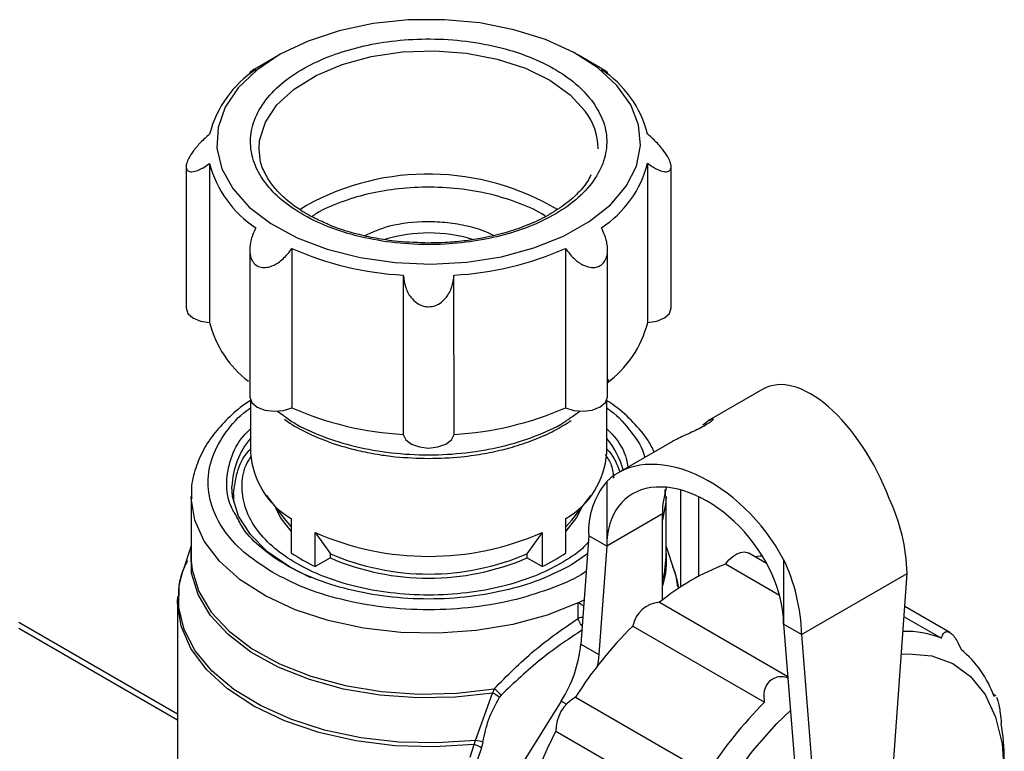
# Model space of a CAD drawing. Units: millimetres. Extents: x 50 to 2082, y 50 to 33210354.
# Drawn here: x 1898 to 1956, y 507 to 550 of the extents above; entities that cross this region are included whole.
import ezdxf

# ---------------------------------------------------------------- set-up
doc = ezdxf.new("R2010")
doc.units = ezdxf.units.MM
doc.header["$LTSCALE"] = 5

msp = doc.modelspace()

# ---------------------------------------------------------------- linework, layer by layer
at = {"color": 7, "linetype": 'Continuous', "lineweight": 25}
for p, q in [((1913.474, 548.341), (1912.201, 547.606)), ((1932.428, 547.606), (1931.155, 548.341)), ((1911.763, 547.331), (1911.763, 547.215)), ((1932.865, 547.216), (1932.865, 547.323)), ((1908.014, 541.769), (1908.015, 533.441)), ((1909.401, 541.967), (1909.401, 532.577)), ((1935.228, 541.968), (1935.228, 532.578)), ((1936.615, 533.441), (1936.614, 541.77)), ((1915.116, 539.489), (1914.714, 539.233)), ((1911.764, 536.872), (1911.764, 528.216)), ((1914.241, 536.949), (1914.241, 527.559)), ((1930.388, 536.95), (1930.389, 527.559)), ((1932.866, 528.216), (1932.866, 536.882)), ((1920.819, 535.376), (1920.819, 525.986)), ((1923.811, 525.986), (1923.81, 535.376)), ((1932.866, 529.09), (1932.944, 529.239)), ((1942.029, 528.65), (1938.821, 526.799)), ((1911.815, 527.991), (1911.815, 524.879)), ((1932.815, 524.879), (1932.815, 527.994)), ((1913.403, 527.359), (1913.73, 527.129)), ((1930.789, 527.05), (1931.245, 527.37)), ((1938.473, 526.559), (1938.821, 526.798)), ((1936.7, 525.574), (1933.492, 523.722)), ((1932.815, 523.209), (1932.816, 519.401)), ((1936.286, 522.33), (1936.263, 522.735)), ((1937.164, 522.72), (1937.164, 516.985)), ((1908.315, 522.336), (1908.315, 518.757)), ((1908.317, 522.226), (1908.315, 522.336)), ((1910.816, 522.458), (1910.816, 522.028)), ((1912.73, 522.405), (1913.871, 520.932)), ((1930.76, 520.932), (1931.901, 522.405)), ((1936.315, 518.757), (1936.315, 522.336)), ((1938.225, 522.323), (1938.225, 517.618)), ((1913.871, 520.932), (1914.217, 520.531)), ((1914.217, 521.021), (1914.217, 519.008)), ((1930.413, 519.008), (1930.413, 521.021)), ((1930.413, 520.531), (1930.76, 520.932)), ((1936.104, 521.299), (1932.816, 519.401)), ((1936.104, 516.228), (1936.104, 521.299)), ((1915.632, 518.192), (1915.632, 520.205)), ((1915.632, 520.205), (1916.52, 518.95)), ((1928.999, 520.205), (1928.111, 518.95)), ((1928.999, 520.205), (1928.999, 518.192)), ((1931.755, 520.013), (1931.291, 513.621)), ((1932.816, 519.401), (1931.755, 520.013)), ((1908.315, 519.422), (1907.817, 517.93)), ((1932.816, 519.401), (1932.352, 513.008)), ((1936.814, 517.93), (1936.315, 519.422)), ((1908.315, 518.757), (1908.321, 518.528)), ((1916.52, 518.705), (1915.632, 518.192)), ((1916.52, 518.705), (1916.52, 518.95)), ((1928.111, 518.95), (1928.111, 518.705)), ((1928.999, 518.192), (1928.111, 518.705)), ((1931.678, 518.952), (1930.73, 518.295)), ((1936.315, 518.757), (1936.314, 518.876)), ((1942.241, 518.382), (1941.184, 518.993)), ((1941.955, 518.834), (1941.952, 518.877)), ((1943.245, 518.617), (1943.246, 514.809)), ((1943.008, 516.495), (1939.819, 518.336)), ((1944.306, 514.196), (1950.528, 517.789)), ((1949.675, 506.025), (1950.528, 517.789)), ((1907.515, 516.104), (1907.526, 516.437)), ((1907.515, 516.104), (1907.515, 505.128)), ((1931.138, 515.141), (1931.138, 516.06)), ((1935.925, 516.088), (1943.49, 511.721)), ((1953.046, 514.31), (1950.387, 515.845)), ((1950.344, 515.241), (1952.549, 513.968)), ((1907.515, 509.496), (1898.151, 514.902)), ((1898.151, 514.564), (1907.515, 509.158)), ((1934.345, 514.687), (1942.123, 510.197)), ((1944.306, 514.196), (1943.246, 514.809)), ((1943.246, 514.809), (1944.1, 504.031)), ((1944.306, 514.196), (1945.16, 503.419)), ((1931.291, 513.621), (1932.352, 513.008)), ((1926.172, 510.988), (1926.082, 510.741)), ((1925.086, 507.943), (1926.082, 510.741)), ((1926.586, 510.615), (1926.492, 510.491)), ((1930.972, 510.492), (1938.751, 506.002)), ((1955.742, 510.587), (1955.6, 510.669)), ((1930.126, 510.26), (1927.855, 506.604)), ((1930.437, 510.081), (1930.126, 510.26)), ((1929.816, 508.489), (1937.594, 503.999)), ((1924.771, 506.969), (1924.993, 507.701)), ((1924.993, 507.701), (1925.086, 507.943)), ((1925.425, 507.507), (1925.202, 506.818)), ((1925.514, 507.844), (1925.425, 507.507))]:
    msp.add_line(p, q, dxfattribs=at)
at = {"color": 7, "linetype": 'Continuous', "lineweight": 25, "flags": 128}
for points in [[(1910.766, 540.478), (1911.741, 539.391), (1913.019, 538.415), (1914.565, 537.577), (1916.335, 536.903), (1918.276, 536.41), (1920.333, 536.115), (1922.447, 536.024), (1924.558, 536.141), (1926.604, 536.462), (1928.526, 536.978), (1930.27, 537.674), (1931.785, 538.53), (1933.028, 539.522), (1933.962, 540.62), (1934.561, 541.795), (1934.808, 543.01), (1934.696, 544.232), (1934.227, 545.426), (1933.416, 546.557), (1932.285, 547.592), (1930.867, 548.502), (1929.204, 549.261), (1927.342, 549.846), (1925.335, 550.242), (1923.242, 550.436), (1921.122, 550.423), (1919.036, 550.203), (1917.045, 549.783), (1915.205, 549.175), (1913.57, 548.396), (1912.186, 547.468), (1911.094, 546.419), (1910.324, 545.279), (1909.9, 544.08), (1909.832, 542.856), (1910.124, 541.644), (1910.766, 540.478)], [(1912.314, 542.831), (1912.349, 543.311), (1912.687, 544.391), (1913.372, 545.415), (1914.381, 546.345), (1915.676, 547.149), (1917.212, 547.796), (1918.931, 548.264), (1920.773, 548.535), (1922.671, 548.6), (1924.556, 548.457), (1926.36, 548.111), (1928.018, 547.573), (1929.469, 546.865), (1930.662, 546.01), (1931.553, 545.041)], [(1912.373, 542.209), (1912.372, 542.214), (1912.314, 542.831)], [(1908.015, 533.441), (1908.118, 533.124), (1908.415, 532.852), (1908.863, 532.661), (1909.401, 532.577)], [(1935.228, 532.578), (1935.767, 532.661), (1936.215, 532.853), (1936.511, 533.125), (1936.615, 533.441)], [(1911.764, 528.216), (1911.765, 528.183), (1911.889, 527.869), (1912.203, 527.603), (1912.664, 527.422), (1913.207, 527.35), (1913.758, 527.398), (1914.241, 527.559)], [(1930.389, 527.559), (1930.872, 527.399), (1931.423, 527.351), (1931.966, 527.423), (1932.426, 527.604), (1932.74, 527.87), (1932.865, 528.183), (1932.866, 528.216)], [(1920.819, 525.986), (1920.964, 525.675), (1921.295, 525.417), (1921.767, 525.246), (1922.315, 525.186), (1922.863, 525.246), (1923.335, 525.417), (1923.666, 525.675), (1923.811, 525.986)], [(1915.374, 517.542), (1914.113, 518.172), (1912.813, 519.066), (1911.802, 520.077), (1911.111, 521.174), (1910.759, 522.324), (1910.715, 522.909)], [(1931.138, 516.06), (1929.294, 515.329), (1927.273, 514.777), (1925.125, 514.418), (1922.906, 514.261), (1920.671, 514.31), (1918.479, 514.563), (1916.384, 515.015), (1914.441, 515.653), (1912.698, 516.462), (1911.201, 517.421), (1909.987, 518.505), (1909.088, 519.687), (1908.527, 520.937), (1908.317, 522.222), (1908.317, 522.226)], [(1936.315, 522.33), (1936.303, 521.995), (1936.104, 520.935)], [(1914.217, 520.286), (1913.59, 521.093), (1913.302, 521.667)], [(1931.329, 521.667), (1931.04, 521.093), (1930.413, 520.286)], [(1926.082, 510.741), (1923.89, 510.495), (1921.659, 510.453), (1919.444, 510.615), (1917.301, 510.978), (1915.286, 511.533), (1913.449, 512.266), (1911.836, 513.157), (1910.488, 514.185), (1909.439, 515.323), (1908.717, 516.542), (1908.339, 517.813), (1908.314, 519.101), (1908.315, 519.11)], [(1939.819, 518.336), (1940.023, 518.585), (1940.246, 518.79), (1940.478, 518.943), (1940.709, 519.035), (1940.926, 519.063), (1941.119, 519.024), (1941.184, 518.993)], [(1908.321, 518.528), (1908.376, 518.006), (1908.76, 516.736), (1909.489, 515.517), (1910.545, 514.381), (1911.901, 513.356), (1913.521, 512.468), (1915.365, 511.741), (1917.387, 511.192), (1919.533, 510.836), (1921.751, 510.681), (1923.983, 510.732), (1926.172, 510.988)], [(1936.104, 517.357), (1936.216, 517.795), (1936.315, 518.757)], [(1941.547, 518.783), (1941.857, 518.824), (1941.978, 518.836)], [(1925.086, 507.943), (1922.825, 507.796), (1920.552, 507.852), (1918.321, 508.109), (1916.184, 508.561), (1914.193, 509.196), (1912.395, 510.001), (1910.833, 510.956), (1909.543, 512.038), (1908.556, 513.221), (1907.896, 514.478), (1907.579, 515.779), (1907.611, 517.092), (1907.817, 517.93)], [(1936.814, 517.93), (1936.976, 517.333), (1937.046, 516.906)], [(1924.993, 507.701), (1922.66, 507.562), (1920.319, 507.638), (1918.027, 507.927), (1915.843, 508.42), (1913.822, 509.107), (1912.014, 509.969), (1910.465, 510.986), (1909.213, 512.131), (1908.29, 513.375), (1907.72, 514.689), (1907.516, 516.037), (1907.515, 516.104)], [(1931.138, 516.06), (1931.416, 516.194), (1931.48, 516.226)], [(1932.352, 513.008), (1932.307, 512.602), (1932.261, 512.328)], [(1950.183, 513.026), (1950.601, 513.052), (1951.981, 512.928), (1953.215, 512.477), (1954.271, 511.71), (1955.123, 510.647), (1955.747, 509.315), (1956.128, 507.748), (1956.257, 505.989)], [(1940.096, 505.515), (1941.407, 507.316), (1942.847, 508.936), (1943.65, 509.707)]]:
    msp.add_lwpolyline(points, dxfattribs=at)
at = {"color": 7, "linetype": 'Continuous', "lineweight": 25}
for centre, radius, start, end in [((1915.651, 542.086), 6.453, 123.11029, 165.57173), ((1928.978, 542.087), 6.453, 14.43068, 56.89251), ((1928.627, 542.797), 3.687, 0.54074, 37.48661), ((1915.65, 543.576), 6.453, 194.43068, 236.89251), ((1928.978, 543.576), 6.453, 303.11029, 345.57173), ((1922.293, 526.449), 14.885, 59.23542, 118.82904), ((1922.314, 528.864), 8.998, 73.33814, 106.42193), ((1921.884, 554.375), 19.028, 246.31645, 266.79058), ((1922.744, 554.375), 19.028, 273.21243, 293.68646), ((1915.467, 534.102), 6.255, 194.10963, 232.82808), ((1929.109, 534.127), 6.313, 305.95665, 345.79695), ((1921.885, 544.985), 19.028, 246.31645, 266.79058), ((1922.744, 544.985), 19.028, 273.21243, 293.68646), ((1915.32, 522.763), 4.607, 139.52946, 178.17981), ((1928.93, 522.536), 5.045, 15.61352, 39.63561), ((1916.7, 525.243), 4.898, 184.26093, 239.54628), ((1927.931, 525.243), 4.898, 300.45363, 355.7389), ((1936.28, 520.285), 4.533, 139.83975, 183.44237), ((1940.722, 521.381), 4.62, 161.20442, 181.01409), ((1939.653, 517.516), 10.879, 1.4344, 25.55425), ((1922.315, 535.381), 16.583, 246.23122, 293.76872), ((1919.851, 527.135), 9.889, 235.26646, 244.73884), ((1924.779, 527.135), 9.889, 295.26109, 304.73345), ((1931.583, 518.545), 4.766, 341.54118, 6.80465), ((1922.315, 532.414), 14.659, 246.71276, 293.28719), ((1922.315, 532.169), 14.659, 246.71276, 293.28718), ((1933.431, 513.924), 10.879, 1.4344, 25.55425), ((1944.821, 505.174), 14.081, 110.80915, 129.18547), ((1929.003, 512.287), 4.336, 55.575, 60.5027), ((1936.048, 514.358), 1.735, 94.08914, 169.03802), ((1951.325, 497.585), 24.1, 134.79323, 147.61763), ((1950.429, 508.672), 5.704, 68.17807, 91.49156), ((1923.723, 514.363), 7.605, 327.35024, 354.39861), ((1949.876, 508.539), 6.11, 19.01344, 51.1879), ((1925.289, 509.59), 1.653, 38.29327, 57.6969), ((1924.828, 508.224), 2.812, 53.71303, 63.50709), ((1932.052, 508.533), 2.236, 118.86055, 181.13945), ((1959.103, 493.095), 24.1, 134.79323, 147.61763), ((1944.024, 506.857), 12.233, 359.75871, 9.85132), ((1951.172, 497.316), 24.102, 152.38248, 165.20616), ((1924.839, 506.783), 0.931, 51.02171, 80.4801), ((1924.989, 506.549), 1.397, 67.93062, 85.99284)]:
    msp.add_arc(centre, radius, start, end, dxfattribs=at)
for centre, major_axis, ratio, start_param, end_param in [((1945.49, 521.411), (-3.28, 7.332), 0.495669, 4.600608, 6.334345), ((1938.031, 517.105), (-4.917, 6.364), 0.648308, 4.462087, 6.358942), ((1938.031, 517.105), (-3.995, 5.17), 0.648308, 3.839718, 6.981311)]:
    msp.add_ellipse(centre, major_axis=major_axis, ratio=ratio, start_param=start_param, end_param=end_param, dxfattribs=at)
for points, knots in [([(1932.015, 545.559), (1931.739, 545.893), (1931.169, 546.581), (1929.88, 547.496), (1928.265, 548.286), (1926.361, 548.88), (1924.288, 549.236), (1922.176, 549.34), (1920.153, 549.208), (1918.274, 548.871), (1916.532, 548.342), (1914.939, 547.61), (1913.574, 546.674), (1912.545, 545.575), (1911.927, 544.378), (1911.746, 543.159), (1911.976, 541.991), (1912.559, 540.907), (1913.475, 539.901), (1914.744, 538.982), (1916.365, 538.194), (1918.268, 537.599), (1920.341, 537.243), (1922.453, 537.139), (1924.476, 537.271), (1926.355, 537.608), (1928.097, 538.137), (1929.689, 538.869), (1931.055, 539.805), (1932.084, 540.904), (1932.703, 542.101), (1932.878, 543.319), (1932.669, 544.491), (1932.229, 545.21), (1932.015, 545.559)], [0, 0, 0, 0, 0.029129, 0.060003, 0.09216, 0.125, 0.15784, 0.189997, 0.220871, 0.25, 0.279129, 0.310003, 0.34216, 0.375, 0.40784, 0.439997, 0.470871, 0.5, 0.529129, 0.560003, 0.59216, 0.625, 0.65784, 0.689997, 0.720871, 0.75, 0.779129, 0.810003, 0.84216, 0.875, 0.90784, 0.939997, 0.970871, 1, 1, 1, 1]), ([(1912.209, 547.61), (1912.179, 547.593), (1912.052, 547.52), (1911.903, 547.427), (1911.763, 547.332), (1911.75, 547.301), (1911.894, 547.365), (1912.066, 547.459), (1912.125, 547.492)], [0, 0, 0, 0, 0.04406, 0.187405, 0.336052, 0.553408, 0.845294, 1, 1, 1, 1]), ([(1932.503, 547.492), (1932.608, 547.436), (1932.805, 547.33), (1932.893, 547.304), (1932.818, 547.367), (1932.657, 547.473), (1932.489, 547.57), (1932.419, 547.61)], [0, 0, 0, 0, 0.286303, 0.537848, 0.730191, 0.887762, 1, 1, 1, 1]), ([(1909.401, 543.694), (1909.22, 543.532), (1908.881, 543.228), (1908.454, 542.728), (1908.173, 542.299), (1908.039, 541.984), (1908, 541.738), (1908.053, 541.56), (1908.228, 541.457), (1908.551, 541.48), (1908.97, 541.662), (1909.273, 541.877), (1909.401, 541.967)], [0, 0, 0, 0, 0.142933, 0.268513, 0.364537, 0.443202, 0.500018, 0.577555, 0.654796, 0.759008, 0.898798, 1, 1, 1, 1]), ([(1935.228, 541.968), (1935.409, 541.843), (1935.748, 541.609), (1936.175, 541.461), (1936.456, 541.472), (1936.59, 541.592), (1936.629, 541.781), (1936.576, 542.036), (1936.401, 542.396), (1936.078, 542.854), (1935.659, 543.314), (1935.356, 543.582), (1935.228, 543.695)], [0, 0, 0, 0, 0.142933, 0.268513, 0.364537, 0.443202, 0.500018, 0.577555, 0.654796, 0.759008, 0.898798, 1, 1, 1, 1]), ([(1916.233, 538.442), (1915.959, 538.564), (1915.332, 538.842), (1914.493, 539.366), (1913.714, 539.986), (1913.085, 540.666), (1912.64, 541.398), (1912.401, 541.94), (1912.383, 542.236), (1912.38, 542.272)], [0, 0, 0, 0, 0.126453, 0.28917, 0.45385, 0.621066, 0.793067, 0.974914, 1, 1, 1, 1]), ([(1931.881, 541.292), (1931.818, 541.16), (1931.626, 540.76), (1931.058, 540.122), (1930.217, 539.412), (1929.196, 538.788), (1928.055, 538.268), (1926.847, 537.864), (1925.707, 537.591), (1924.62, 537.412), (1923.524, 537.295), (1922.737, 537.278), (1922.315, 537.27)], [0, 0, 0, 0, 0.059597, 0.180859, 0.299627, 0.416593, 0.531029, 0.639624, 0.741793, 0.817425, 0.902116, 1, 1, 1, 1]), ([(1929.218, 538.832), (1929.191, 538.852), (1928.769, 539.161), (1927.678, 539.63), (1925.981, 540.18), (1924.099, 540.499), (1922.19, 540.594), (1920.36, 540.473), (1918.655, 540.171), (1917.096, 539.684), (1915.994, 539.225), (1915.515, 538.886), (1915.424, 538.821)], [0, 0, 0, 0, 0.008399, 0.132337, 0.258904, 0.385472, 0.50941, 0.6284, 0.740666, 0.852932, 0.971923, 1, 1, 1, 1]), ([(1912.126, 538.17), (1912.021, 537.94), (1911.824, 537.507), (1911.737, 536.884), (1911.808, 536.405), (1911.996, 536.07), (1912.27, 535.872), (1912.603, 535.807), (1913.004, 535.867), (1913.503, 536.115), (1913.938, 536.514), (1914.163, 536.837), (1914.241, 536.949)], [0, 0, 0, 0, 0.142945, 0.268537, 0.364569, 0.443241, 0.522245, 0.593885, 0.668175, 0.776804, 0.922682, 1, 1, 1, 1]), ([(1922.315, 537.27), (1921.709, 537.287), (1920.859, 537.311), (1919.64, 537.467), (1918.635, 537.65), (1917.515, 537.951), (1916.704, 538.218), (1916.304, 538.409), (1916.233, 538.442)], [0, 0, 0, 0, 0.277322, 0.388843, 0.572227, 0.759568, 0.95732, 1, 1, 1, 1]), ([(1918.506, 537.701), (1918.99, 537.914), (1920.076, 538.393), (1921.878, 538.574), (1923.442, 538.502), (1924.622, 538.293), (1925.547, 538.025), (1926.002, 537.791), (1926.15, 537.715)], [0, 0, 0, 0, 0.217181, 0.487069, 0.632355, 0.780723, 0.929092, 1, 1, 1, 1]), ([(1930.388, 536.95), (1930.539, 536.746), (1930.821, 536.362), (1931.339, 535.988), (1931.808, 535.821), (1932.203, 535.821), (1932.513, 535.961), (1932.73, 536.214), (1932.865, 536.583), (1932.879, 537.128), (1932.735, 537.694), (1932.563, 538.048), (1932.504, 538.171)], [0, 0, 0, 0, 0.1429453, 0.2685365, 0.3645691, 0.4432411, 0.522245, 0.5938851, 0.6681753, 0.7768042, 0.922682, 1, 1, 1, 1]), ([(1920.819, 535.376), (1920.851, 535.129), (1920.912, 534.663), (1921.217, 534.093), (1921.598, 533.722), (1921.974, 533.547), (1922.351, 533.496), (1922.727, 533.565), (1923.128, 533.795), (1923.504, 534.221), (1923.745, 534.784), (1923.791, 535.201), (1923.81, 535.376)], [0, 0, 0, 0, 0.142933, 0.268513, 0.364537, 0.443202, 0.500018, 0.577555, 0.654796, 0.759008, 0.898798, 1, 1, 1, 1]), ([(1911.842, 527.999), (1911.72, 527.921), (1911.207, 527.595), (1910.452, 526.927), (1909.601, 525.996), (1908.939, 524.967), (1908.499, 523.85), (1908.291, 522.913), (1908.339, 522.361), (1908.352, 522.209)], [0, 0, 0, 0, 0.053182, 0.222856, 0.394582, 0.568741, 0.746477, 0.93038, 1, 1, 1, 1]), ([(1935.62, 524.95), (1935.505, 525.18), (1935.194, 525.799), (1934.4, 526.706), (1933.57, 527.489), (1932.971, 527.874), (1932.808, 527.978)], [0, 0, 0, 0, 0.199604, 0.537646, 0.874084, 1, 1, 1, 1]), ([(1913.123, 517.846), (1912.592, 518.186), (1911.499, 518.889), (1910.297, 520.173), (1909.497, 521.614), (1909.225, 523.152), (1909.492, 524.693), (1910.316, 526.123), (1911.129, 527.085), (1911.744, 527.503), (1911.815, 527.551)], [0, 0, 0, 0, 0.129503, 0.266763, 0.40973, 0.555731, 0.701732, 0.844698, 0.981959, 1, 1, 1, 1]), ([(1913.73, 527.129), (1913.933, 526.977), (1914.589, 526.49), (1916.037, 525.848), (1917.979, 525.237), (1920.107, 524.867), (1922.315, 524.741), (1924.523, 524.867), (1926.652, 525.237), (1928.592, 525.849), (1929.999, 526.467), (1930.621, 526.926), (1930.789, 527.05)], [0, 0, 0, 0, 0.0511162, 0.164477, 0.2778377, 0.3911985, 0.5045592, 0.61792, 0.7312808, 0.8446415, 0.9580023, 1, 1, 1, 1]), ([(1932.815, 527.551), (1932.887, 527.503), (1933.502, 527.085), (1934.275, 526.12), (1934.957, 525.17), (1935.048, 524.645), (1935.052, 524.622)], [0, 0, 0, 0, 0.059188, 0.509684, 0.978909, 1, 1, 1, 1]), ([(1913.809, 526.893), (1913.917, 526.811), (1914.361, 526.476), (1915.307, 525.995), (1916.64, 525.448), (1917.984, 525.062), (1919.241, 524.812), (1920.635, 524.62), (1921.655, 524.59), (1922.315, 524.571)], [0, 0, 0, 0, 0.053853, 0.221561, 0.383836, 0.5567, 0.683725, 0.795296, 1, 1, 1, 1]), ([(1922.315, 524.571), (1922.957, 524.589), (1923.857, 524.614), (1925.154, 524.777), (1926.225, 524.968), (1927.439, 525.28), (1928.622, 525.692), (1929.746, 526.195), (1930.399, 526.602), (1930.723, 526.804)], [0, 0, 0, 0, 0.202693, 0.284263, 0.418613, 0.556211, 0.701946, 0.851994, 1, 1, 1, 1]), ([(1938.821, 526.798), (1938.894, 526.837), (1939.042, 526.915), (1939.107, 526.902), (1939.038, 526.805), (1938.821, 526.637), (1938.478, 526.432), (1938.051, 526.216), (1937.588, 526.003), (1937.146, 525.803), (1936.854, 525.661), (1936.732, 525.592), (1936.7, 525.574)], [0, 0, 0, 0, 0.106097, 0.212151, 0.31934, 0.42736, 0.53412, 0.639487, 0.7455, 0.853178, 0.960973, 1, 1, 1, 1]), ([(1910.983, 521.171), (1910.869, 521.361), (1910.487, 521.997), (1910.343, 523.157), (1910.595, 524.554), (1911.119, 525.631), (1911.669, 526.175), (1911.815, 526.32)], [0, 0, 0, 0, 0.113143, 0.379143, 0.645142, 0.905614, 1, 1, 1, 1]), ([(1932.815, 526.32), (1932.961, 526.175), (1933.507, 525.631), (1933.94, 524.85), (1934.03, 524.218), (1934.055, 524.047)], [0, 0, 0, 0, 0.208876, 0.785422, 1, 1, 1, 1]), ([(1910.816, 522.458), (1910.866, 522.891), (1910.966, 523.755), (1911.371, 524.663), (1911.773, 525.088), (1911.815, 525.133)], [0, 0, 0, 0, 0.472351, 0.944735, 1, 1, 1, 1]), ([(1932.728, 524.811), (1932.864, 524.599), (1933.155, 524.146), (1933.196, 523.662), (1933.218, 523.406)], [0, 0, 0, 0, 0.468257, 1, 1, 1, 1]), ([(1932.815, 525.133), (1932.858, 525.089), (1933.255, 524.67), (1933.428, 524.197), (1933.583, 523.774)], [0, 0, 0, 0, 0.106233, 1, 1, 1, 1]), ([(1931.727, 519.632), (1931.616, 519.509), (1931.192, 519.044), (1930.122, 518.356), (1928.556, 517.589), (1926.685, 516.994), (1924.57, 516.606), (1922.315, 516.471), (1920.061, 516.606), (1917.945, 516.994), (1916.079, 517.59), (1914.494, 518.351), (1913.175, 519.266), (1912.144, 520.343), (1911.467, 521.566), (1911.253, 522.864), (1911.382, 523.935), (1911.736, 524.524), (1911.842, 524.7)], [0, 0, 0, 0, 0.02261, 0.08574, 0.14887, 0.215781, 0.285474, 0.356646, 0.427818, 0.497511, 0.564422, 0.627552, 0.690682, 0.757593, 0.827286, 0.898458, 0.96963, 1, 1, 1, 1]), ([(1930.73, 518.295), (1930.189, 518.014), (1929.076, 517.436), (1927.039, 516.801), (1924.755, 516.379), (1922.315, 516.234), (1919.877, 516.379), (1917.587, 516.799), (1915.569, 517.444), (1913.85, 518.267), (1912.439, 519.259), (1911.44, 520.239), (1911.107, 520.919), (1910.983, 521.171)], [0, 0, 0, 0, 0.088756, 0.182829, 0.280812, 0.380875, 0.480938, 0.578921, 0.672994, 0.76175, 0.850506, 0.944578, 1, 1, 1, 1]), ([(1908.089, 518.541), (1908.008, 518.379), (1907.74, 517.836), (1907.558, 517.136), (1907.558, 516.605), (1907.558, 516.48)], [0, 0, 0, 0, 0.2466834, 0.8235939, 1, 1, 1, 1]), ([(1931.602, 517.911), (1931.571, 517.889), (1931.036, 517.514), (1929.662, 516.928), (1927.487, 516.208), (1924.978, 515.754), (1922.316, 515.594), (1919.65, 515.753), (1917.154, 516.214), (1914.93, 516.908), (1913.713, 517.539), (1913.123, 517.846)], [0, 0, 0, 0, 0.0072184, 0.1228933, 0.2454972, 0.3731982, 0.5036092, 0.6340202, 0.7617212, 0.884325, 1, 1, 1, 1]), ([(1937.009, 517.004), (1936.968, 517.341), (1936.919, 517.741), (1936.737, 518.114), (1936.708, 518.174)], [0, 0, 0, 0, 0.840279, 1, 1, 1, 1]), ([(1926.172, 510.988), (1926.937, 511.76), (1928.086, 512.919), (1929.851, 514.271), (1930.709, 514.851), (1931.138, 515.141)], [0, 0, 0, 0, 0.4999291, 0.7501131, 1, 1, 1, 1]), ([(1931.406, 515.2), (1931.369, 515.198), (1931.271, 515.194), (1931.189, 515.162), (1931.138, 515.141)], [0, 0, 0, 0, 0.373884, 1, 1, 1, 1]), ([(1931.369, 514.686), (1931.359, 514.698), (1931.325, 514.737), (1931.257, 514.836), (1931.176, 514.987), (1931.151, 515.09), (1931.138, 515.141)], [0, 0, 0, 0, 0.085035, 0.29681, 0.649056, 1, 1, 1, 1]), ([(1931.351, 514.44), (1930.982, 514.197), (1930.19, 513.674), (1928.5, 512.433), (1927.351, 511.341), (1926.586, 510.615)], [0, 0, 0, 0, 0.226386, 0.485303, 1, 1, 1, 1]), ([(1952.549, 513.968), (1952.586, 514.074), (1952.652, 514.266), (1952.833, 514.381), (1953.039, 514.338), (1953.257, 514.143), (1953.494, 513.799), (1953.626, 513.487), (1953.706, 513.3)], [0, 0, 0, 0, 0.193023, 0.347429, 0.500026, 0.64342, 0.786259, 1, 1, 1, 1]), ([(1942.123, 510.197), (1942.104, 510.38), (1942.07, 510.709), (1942.197, 511.16), (1942.437, 511.491), (1942.772, 511.679), (1943.139, 511.745), (1943.38, 511.675), (1943.497, 511.642)], [0, 0, 0, 0, 0.209627, 0.377316, 0.543039, 0.698769, 0.853896, 1, 1, 1, 1]), ([(1925.514, 507.844), (1925.61, 508.302), (1925.802, 509.219), (1926.262, 510.067), (1926.492, 510.491)], [0, 0, 0, 0, 0.499156, 1, 1, 1, 1]), ([(1955.653, 510.529), (1955.675, 510.577), (1955.699, 510.631), (1955.734, 510.586), (1955.738, 510.581)], [0, 0, 0, 0, 0.892695, 1, 1, 1, 1]), ([(1955.802, 510.505), (1955.829, 510.437), (1955.882, 510.306), (1955.957, 509.954), (1956.026, 509.492), (1956.058, 509.153), (1956.076, 508.95)], [0, 0, 0, 0, 0.233839, 0.453577, 0.672464, 1, 1, 1, 1])]:
    msp.add_open_spline(points, degree=3, knots=knots, dxfattribs=at)

doc.saveas('drawing.dxf')
